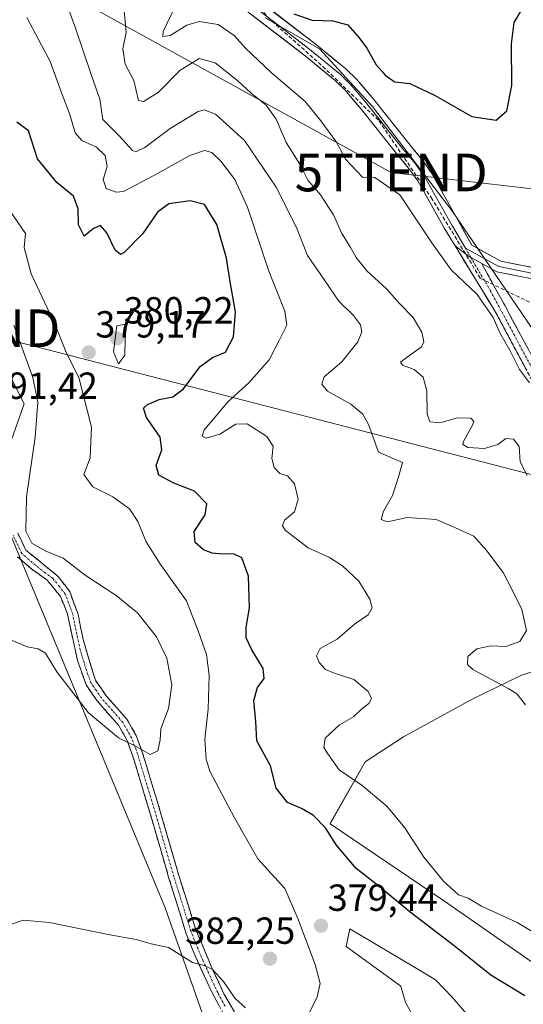
# Model space of a CAD drawing. Units: metres. Extents: x 594052 to 597507, y 4710562 to 4712922.
# Drawn here: x 594843 to 594977, y 4711180 to 4711442 of the extents above; entities that cross this region are included whole.
import ezdxf
from ezdxf.enums import TextEntityAlignment as Align

# ---------------------------------------------------------------- set-up
doc = ezdxf.new("R2010")
doc.units = ezdxf.units.M
doc.header["$MEASUREMENT"] = 0
doc.linetypes.add('TRAZO_Y_PUNTO', pattern=[1, 0.5, -0.25, 0, -0.25])
doc.linetypes.add('TRAZOSX2', pattern=[1.5, 1, -0.5])
doc.layers.get('0').update_dxf_attribs({"lineweight": 5})
for name, color, linetype, lineweight in [('Arbolado forestal CxS', 92, 'Continuous', 0), ('Camino', 19, 'TRAZOSX2', 0), ('Camino Cxs', 19, 'Continuous', 0), ('Camino eje', 19, 'TRAZO_Y_PUNTO', 0), ('Carátula', 7, 'Continuous', 5), ('Conducción de hidrocarburos lineal', 6, 'TRAZOSX2', 0), ('Cultivos herbáceos CxS', 92, 'Continuous', 0), ('Curva de nivel maestra', 36, 'Continuous', 30), ('Curva de nivel normal', 36, 'Continuous', 0), ('Layer 0', 7, 'Continuous', 0), ('Punto de cota en terreno', 7, 'Continuous', 0), ('Rótulo de punto de cota en terreno', 19, 'Continuous', 0), ('Tendido', 6, 'Continuous', 0), ('Torre de tendido puntual', 7, 'Continuous', 0)]:
    doc.layers.add(name, color=color, linetype=linetype, lineweight=lineweight)
doc.styles.add('Arial', font='txt', dxfattribs={"height": 0.2})

# ---------------------------------------------------------------- blocks, each defined once
blk = doc.blocks.new('*U159')
at = {"layer": 'Cultivos herbáceos CxS', "color": 92, "linetype": 'Continuous', "lineweight": 0}
for points in [[(594979.0499, 4711191.5297, 371.3994), (594955.6019, 4711207.9051, 371.5255), (594925.5183, 4711228.2641, 374.101), (594925.8259, 4711228.8063, 373.8775), (594934.8085, 4711244.6413, 369.0557), (594944.9847, 4711251.2803, 367.6992), (594963.1703, 4711261.3345, 366.6999), (594976.2327, 4711267.6729, 363.582), (594987.4565, 4711271.1971, 360.5932)], [(594985.0607, 4711350.8141, 355.0058), (594957.7381, 4711390.8995, 353.5056), (594952.0075, 4711398.4405, 353.2184), (594936.7223, 4711418.5527, 352.7437), (594922.6495, 4711433.8027, 351.7513), (594908.2673, 4711442.0387, 351.338)], [(594688.2971, 4711452.7459, 370.9333), (594708.3407, 4711418.6839, 375.9117), (594712.4463, 4711412.5123, 376.7453), (594718.1493, 4711399.4157, 379.2627), (594737.2907, 4711411.7659, 384.7878), (594742.7897, 4711407.5681, 386.3636), (594747.9323, 4711403.6423, 387.8613), (594770.2779, 4711386.5815, 389.2616), (594789.8559, 4711376.0433, 387.543), (594806.7275, 4711394.4603, 387.2923), (594823.9377, 4711379.9391, 387.4831), (594844.3739, 4711339.6025, 385.6956), (594839.8711, 4711326.8381, 386.2021), (594838.0459, 4711311.4811, 385.9182), (594881.7923, 4711205.9809, 381.1607), (594892.0767, 4711176.5537, 378.2648)]]:
    blk.add_polyline3d(points, dxfattribs=at)
blk = doc.blocks.new('*U188')
at = {"layer": 'Curva de nivel maestra', "color": 36, "linetype": 'Continuous', "lineweight": 30}
blk.add_polyline3d([(594915.91, 4711443.13, 350), (594920.74, 4711441.41, 350), (594926.23, 4711441.24, 350), (594930.17, 4711440.17, 350), (594933.18, 4711436.69, 350), (594935.27, 4711433.98, 350), (594937.74, 4711429.59, 350), (594939.25, 4711427.92, 350), (594940.14, 4711426.81, 350), (594941.3, 4711425.98, 350), (594942.7, 4711425.03, 350), (594946.68, 4711424.62, 350), (594953.16, 4711421.53, 350), (594963.09, 4711415.89, 350), (594969.49, 4711414.88, 350), (594972.37, 4711417.38, 350), (594973.71, 4711424.1, 350), (594973.61, 4711435.1, 350), (594974.3, 4711440.77, 350), (594976.76, 4711444.94, 350)], dxfattribs=at)
blk = doc.blocks.new('5PATER')
at = {"layer": 'Carátula', "linetype": 'Continuous', "lineweight": 5}
h = blk.add_hatch(color=250, dxfattribs=at)
edge = h.paths.add_edge_path()
edge.add_ellipse((0, 0.01), major_axis=(-1.33, -1.34), ratio=0.999422, start_angle=0, end_angle=360)
blk = doc.blocks.new('5TTEND')
blk.add_text('5TTEND', height=10).set_placement((0, 0), align=Align.MIDDLE_CENTER)

msp = doc.modelspace()

# ---------------------------------------------------------------- linework, layer by layer
at = {"layer": 'Arbolado forestal CxS', "color": 92, "linetype": 'Continuous', "lineweight": 0}
for points in [[(594892.08, 4711176.55, 378.26), (594881.79, 4711205.98, 381.16), (594838.05, 4711311.48, 385.92), (594839.87, 4711326.84, 386.2), (594844.37, 4711339.6, 385.7), (594823.94, 4711379.94, 387.48), (594806.73, 4711394.46, 387.29), (594789.86, 4711376.04, 387.54), (594770.28, 4711386.58, 389.26), (594747.93, 4711403.64, 387.86), (594742.79, 4711407.57, 386.36), (594737.29, 4711411.77, 384.79), (594718.15, 4711399.42, 379.26), (594712.45, 4711412.51, 376.75), (594708.34, 4711418.68, 375.91), (594688.3, 4711452.75, 370.93)], [(594688.3, 4711452.75, 370.93), (594708.34, 4711418.68, 375.91), (594712.45, 4711412.51, 376.75), (594718.15, 4711399.42, 379.26), (594737.29, 4711411.77, 384.79), (594742.79, 4711407.57, 386.36), (594747.93, 4711403.64, 387.86), (594770.28, 4711386.58, 389.26), (594789.86, 4711376.04, 387.54), (594806.73, 4711394.46, 387.29), (594823.94, 4711379.94, 387.48), (594844.37, 4711339.6, 385.7), (594839.87, 4711326.84, 386.2), (594838.05, 4711311.48, 385.92), (594881.79, 4711205.98, 381.16), (594892.08, 4711176.55, 378.26)], [(594908.27, 4711442.04, 351.34), (594922.65, 4711433.8, 351.75), (594936.72, 4711418.55, 352.74), (594952.01, 4711398.44, 353.22), (594957.74, 4711390.9, 353.51), (594985.06, 4711350.81, 355.01)], [(594985.06, 4711350.81, 355.01), (594957.74, 4711390.9, 353.51), (594952.01, 4711398.44, 353.22), (594936.72, 4711418.55, 352.74), (594922.65, 4711433.8, 351.75), (594908.27, 4711442.04, 351.34)], [(594987.46, 4711271.2, 360.59), (594976.23, 4711267.67, 363.58), (594963.17, 4711261.33, 366.7), (594944.98, 4711251.28, 367.7), (594934.81, 4711244.64, 369.06), (594925.83, 4711228.81, 373.88), (594925.52, 4711228.26, 374.1), (594955.6, 4711207.91, 371.53), (594979.05, 4711191.53, 371.4)], [(594979.05, 4711191.53, 371.4), (594955.6, 4711207.91, 371.53), (594925.52, 4711228.26, 374.1), (594925.83, 4711228.81, 373.88), (594934.81, 4711244.64, 369.06), (594944.98, 4711251.28, 367.7), (594963.17, 4711261.33, 366.7), (594976.23, 4711267.67, 363.58), (594987.46, 4711271.2, 360.59)]]:
    msp.add_polyline3d(points, dxfattribs=at)
at = {"layer": 'Camino', "color": 19, "linetype": 'TRAZOSX2', "lineweight": 0}
for points in [[(594979.75, 4711344.55), (594969.25, 4711364.17), (594958.64, 4711381.54)], [(594965.72, 4711376.84), (594971.89, 4711365.59), (594982.37, 4711346.01), (594986.67, 4711338.7), (594990.15, 4711327.82), (594992.29, 4711310.5), (594993.78, 4711290.04), (594992.51, 4711269.48), (594992.93, 4711254.75), (594993.56, 4711243.62), (594995.02, 4711234.02), (594998.99, 4711217.92), (595009.15, 4711195.29), (595015.12, 4711173.53), (595018.36, 4711156.68), (595017.54, 4711152.46)], [(594842.67, 4711305.35), (594844.83, 4711300.82), (594853.43, 4711293.83), (594856.46, 4711289.85), (594858.68, 4711283.81), (594859.99, 4711277.11), (594863.27, 4711266.31), (594866.13, 4711262.2), (594871.63, 4711255.99), (594874.1, 4711251.64), (594875.71, 4711247.27), (594880.47, 4711231.51), (594885.39, 4711214.55), (594889.85, 4711200.26), (594894.42, 4711189.38), (594897.36, 4711183.16), (594900.11, 4711178.31)], [(594897.99, 4711176.53), (594894.05, 4711183.76), (594889.09, 4711194.67), (594887.29, 4711199.32), (594882.78, 4711213.76), (594877.86, 4711230.73), (594873.13, 4711246.4), (594871.62, 4711250.49), (594869.4, 4711254.39), (594863.61, 4711260.98), (594860.79, 4711265.1), (594858.51, 4711271.59), (594855.85, 4711283.85), (594854.04, 4711288.52), (594850.48, 4711292.87), (594846.38, 4711295.77), (594842.64, 4711299.09)]]:
    msp.add_lwpolyline(points, dxfattribs=at)
at = {"layer": 'Camino Cxs', "color": 19, "linetype": 'Continuous', "lineweight": 0}
msp.add_lwpolyline([(594958.64, 4711381.54), (594962.16, 4711378.84), (594965.72, 4711376.84)], dxfattribs=at)
for points in [[(594977.65, 4711348.47, 354.7), (594975.55, 4711352.4, 354.82), (594973.45, 4711356.32, 354.87), (594971.35, 4711360.25, 354.74), (594969.25, 4711364.17, 354.79), (594967.13, 4711367.65, 354.58), (594965.01, 4711371.12, 354.45), (594962.89, 4711374.59, 353.97), (594960.76, 4711378.06, 353.89), (594958.64, 4711381.54, 353.78), (594958.64, 4711381.54, 353.78), (594962.16, 4711378.84, 353.74), (594965.72, 4711376.84, 353.79), (594967.78, 4711373.09, 353.98), (594969.84, 4711369.34, 353.96), (594971.89, 4711365.59, 354.2), (594973.99, 4711361.67, 354.45), (594976.08, 4711357.76, 354.58), (594978.18, 4711353.84, 354.6)], [(594842.67, 4711305.35, 385.43), (594843.75, 4711303.09, 385.27), (594844.83, 4711300.82, 385.35), (594847.7, 4711298.49, 385.58), (594850.56, 4711296.16, 385.6), (594853.43, 4711293.83, 385.65), (594854.95, 4711291.84, 385.7), (594856.46, 4711289.85, 385.77), (594857.57, 4711286.83, 385.86), (594858.68, 4711283.81, 385.95), (594859.34, 4711280.46, 386.02), (594859.99, 4711277.11, 386.03), (594861.08, 4711273.51, 385.97), (594862.18, 4711269.91, 385.97), (594863.27, 4711266.31, 386.01), (594864.7, 4711264.26, 386.12), (594866.13, 4711262.2, 386.06), (594868.88, 4711259.1, 386.18), (594871.63, 4711255.99, 385.97), (594872.87, 4711253.82, 385.48), (594874.1, 4711251.64, 385.31), (594875.71, 4711247.27, 384.87), (594876.9, 4711243.33, 384.57), (594878.09, 4711239.39, 384.4), (594879.28, 4711235.45, 384.32), (594880.47, 4711231.51, 384.18), (594881.7, 4711227.27, 383.69), (594882.93, 4711223.03, 383.25), (594884.16, 4711218.79, 382.81), (594885.39, 4711214.55, 382.18), (594886.88, 4711209.79, 381.61), (594888.36, 4711205.02, 381.37), (594889.85, 4711200.26, 381.06), (594891.37, 4711196.63, 380.61), (594892.9, 4711193.01, 380.29), (594894.42, 4711189.38, 380), (594895.89, 4711186.27, 379.67), (594897.36, 4711183.16, 379.5), (594898.74, 4711180.74, 379.46), (594900.11, 4711178.31, 379.24)], [(594896.02, 4711180.15, 379.04), (594894.05, 4711183.76, 379.28), (594892.4, 4711187.4, 379.66), (594890.74, 4711191.03, 379.86), (594889.09, 4711194.67, 380.14), (594887.29, 4711199.32, 380.86), (594886.16, 4711202.93, 381), (594885.04, 4711206.54, 381.25), (594883.91, 4711210.15, 381.59), (594882.78, 4711213.76, 381.96), (594881.55, 4711218, 382.38), (594880.32, 4711222.25, 382.77), (594879.09, 4711226.49, 383.4), (594877.86, 4711230.73, 383.88), (594876.68, 4711234.65, 384.05), (594875.5, 4711238.57, 384.2), (594874.31, 4711242.48, 384.43), (594873.13, 4711246.4, 384.71), (594871.62, 4711250.49, 384.98), (594869.4, 4711254.39, 385.24), (594866.51, 4711257.69, 385.44), (594863.61, 4711260.98, 385.66), (594860.79, 4711265.1, 385.67), (594859.65, 4711268.35, 385.72), (594858.51, 4711271.59, 385.75), (594857.62, 4711275.68, 385.8), (594856.74, 4711279.76, 385.8), (594855.85, 4711283.85, 385.79), (594854.95, 4711286.19, 385.77), (594854.04, 4711288.52, 385.8), (594852.26, 4711290.7, 385.76), (594850.48, 4711292.87, 385.74), (594848.43, 4711294.32, 385.71), (594846.38, 4711295.77, 385.69), (594844.51, 4711297.43, 385.72), (594842.64, 4711299.09, 385.75)]]:
    msp.add_polyline3d(points, dxfattribs=at)
at = {"layer": 'Camino eje', "color": 19, "linetype": 'TRAZO_Y_PUNTO', "lineweight": 0}
for points in [[(594961.36, 4711380.91), (594962.79, 4711378.48)], [(594962.79, 4711378.48), (594967.98, 4711369.73), (594970.57, 4711364.88), (594981.06, 4711345.28), (594985.29, 4711338.08), (594988.68, 4711327.5), (594990.8, 4711310.35), (594992.28, 4711290.03), (594991.01, 4711269.5), (594991.43, 4711254.69), (594992.07, 4711243.47), (594993.55, 4711233.73), (594997.57, 4711217.43), (595007.73, 4711194.78), (595013.66, 4711173.19), (595016.83, 4711156.68)], [(594897.68, 4711179.85), (594895.71, 4711183.46), (594894.24, 4711186.57), (594891.76, 4711192.03), (594889.47, 4711197.47), (594888.57, 4711199.79), (594884.09, 4711214.16), (594879.17, 4711231.12), (594874.42, 4711246.84), (594872.86, 4711251.07), (594871.75, 4711253.02), (594870.52, 4711255.19), (594867.77, 4711258.3), (594864.87, 4711261.59), (594863.44, 4711263.65), (594862.03, 4711265.71), (594860.89, 4711268.95), (594859.25, 4711274.35), (594857.92, 4711280.48), (594857.27, 4711283.83), (594856.16, 4711286.85), (594855.25, 4711289.19), (594853.74, 4711291.18), (594851.96, 4711293.35), (594849.91, 4711294.8), (594845.61, 4711298.3), (594843.74, 4711299.96), (594841.39, 4711304.88)]]:
    msp.add_lwpolyline(points, dxfattribs=at)
at = {"layer": 'Conducción de hidrocarburos lineal', "color": 6, "linetype": 'TRAZOSX2', "lineweight": 0}
msp.add_polyline3d([(594753.83, 4711660.93, 344.96), (594808, 4711577.33, 347.5), (594871.66, 4711502.96, 350.48), (594884.84, 4711483.27, 350.94), (594897.7, 4711456.44, 350.94), (594908.97, 4711442.15, 351.07), (594923.57, 4711429.14, 351.64), (594938.5, 4711414.69, 352.62), (594952.31, 4711394.37, 353.38), (594965.33, 4711372.94, 354.09), (595011.52, 4711350.56, 356.93), (595048.51, 4711323.57, 355.9), (595074.39, 4711332.93, 353.32), (595145.98, 4711279.28, 350.51), (595168.84, 4711265.78, 351.33), (595199.48, 4711253.4, 353.64), (595291.4, 4711218, 356.24), (595318.23, 4711202.92, 355.56), (595403.95, 4711151.8, 352.49), (595415.38, 4711142.27, 351.8)], dxfattribs=at)
at = {"layer": 'Cultivos herbáceos CxS', "color": 92, "linetype": 'Continuous', "lineweight": 0}
for points in [[(594688.3, 4711452.75, 370.93), (594708.34, 4711418.68, 375.91), (594712.45, 4711412.51, 376.75), (594718.15, 4711399.42, 379.26), (594737.29, 4711411.77, 384.79), (594742.79, 4711407.57, 386.36), (594747.93, 4711403.64, 387.86), (594770.28, 4711386.58, 389.26), (594789.86, 4711376.04, 387.54), (594806.73, 4711394.46, 387.29), (594823.94, 4711379.94, 387.48), (594844.37, 4711339.6, 385.7), (594839.87, 4711326.84, 386.2), (594838.05, 4711311.48, 385.92), (594881.79, 4711205.98, 381.16), (594892.08, 4711176.55, 378.26)], [(594985.06, 4711350.81, 355.01), (594957.74, 4711390.9, 353.51), (594952.01, 4711398.44, 353.22), (594936.72, 4711418.55, 352.74), (594922.65, 4711433.8, 351.75), (594908.27, 4711442.04, 351.34)], [(594979.05, 4711191.53, 371.4), (594955.6, 4711207.91, 371.53), (594925.52, 4711228.26, 374.1), (594925.83, 4711228.81, 373.88), (594934.81, 4711244.64, 369.06), (594944.98, 4711251.28, 367.7), (594963.17, 4711261.33, 366.7), (594976.23, 4711267.67, 363.58), (594987.46, 4711271.2, 360.59)]]:
    msp.add_polyline3d(points, dxfattribs=at)
at = {"layer": 'Curva de nivel maestra', "color": 36, "linetype": 'Continuous', "lineweight": 30}
msp.add_polyline3d([(594977.13, 4711182.62, 375), (594968.09, 4711188.09, 375), (594958.39, 4711195.88, 375), (594946.75, 4711204.78, 375), (594937.59, 4711212.29, 375), (594932.38, 4711216.41, 375), (594927.23, 4711222.6, 375), (594924.26, 4711227.14, 375), (594921.1, 4711230.46, 375), (594917.92, 4711232.28, 375), (594914.18, 4711233.9, 375), (594911.19, 4711237.66, 375), (594909.68, 4711243.59, 375), (594906.05, 4711250.25, 375), (594905.8, 4711255.37, 375), (594905.26, 4711260.9, 375), (594906.25, 4711264.38, 375), (594907.98, 4711266.74, 375), (594907.71, 4711269.47, 375), (594904.71, 4711274.35, 375), (594903.23, 4711277.59, 375), (594903.26, 4711280.23, 375), (594904.15, 4711285.62, 375), (594903.88, 4711293.94, 375), (594902.11, 4711298.75, 375), (594899.9, 4711299.88, 375), (594896.99, 4711299.76, 375), (594894.22, 4711300.05, 375), (594891.92, 4711300.93, 375), (594889.69, 4711302.85, 375), (594889.46, 4711305.77, 375), (594892.37, 4711310.2, 375), (594892.8, 4711313.14, 375), (594889.59, 4711316.48, 375), (594884.08, 4711318.56, 375), (594880.09, 4711320.73, 375), (594879.42, 4711323.32, 375), (594880.92, 4711327.46, 375), (594880.4, 4711330.77, 375), (594876.82, 4711335.98, 375), (594876.04, 4711338.53, 375), (594877.08, 4711339.5, 375), (594880.19, 4711340.79, 375), (594883.77, 4711341.5, 375), (594886.67, 4711343.58, 375), (594891.04, 4711349.58, 375), (594894.34, 4711351.92, 375), (594897.77, 4711353.32, 375), (594899.91, 4711357.4, 375), (594900.41, 4711364.05, 375), (594898.96, 4711371.98, 375), (594898.02, 4711378.28, 375), (594895.5, 4711387.25, 375), (594892.18, 4711392.5, 375), (594888.38, 4711393.52, 375), (594882.73, 4711392.7, 375), (594879.74, 4711390.45, 375), (594875.86, 4711384.84, 375), (594870.91, 4711379.8, 375), (594869.89, 4711379.28, 375), (594868.55, 4711380.37, 375), (594866.31, 4711385.02, 375), (594864.6, 4711386.98, 375), (594862.75, 4711386.19, 375), (594860.26, 4711384.12, 375), (594858.78, 4711387.12, 375), (594858.74, 4711391.4, 375), (594857.47, 4711394.75, 375), (594853.04, 4711398.36, 375), (594847.93, 4711404.59, 375), (594845.56, 4711412.03, 375), (594842.44, 4711414.39, 375)], dxfattribs=at)
at = {"layer": 'Curva de nivel normal', "color": 36, "linetype": 'Continuous', "lineweight": 0}
for points in [[(594977.3, 4711259.82, 365), (594975.05, 4711262.69, 365), (594972.87, 4711264.02, 365), (594963.38, 4711269.13, 365), (594961.96, 4711270.53, 365), (594962.03, 4711272.6, 365), (594964.37, 4711274.64, 365), (594968.09, 4711275.44, 365), (594972.09, 4711275.24, 365), (594975.77, 4711276.59, 365), (594977.56, 4711279.49, 365), (594976.36, 4711285.04, 365), (594973.82, 4711290.14, 365), (594971.4, 4711294.92, 365), (594967.04, 4711300.66, 365), (594963.59, 4711304.5, 365), (594958.53, 4711306.8, 365), (594953.59, 4711308.94, 365), (594945.9, 4711309.45, 365), (594940.73, 4711308.37, 365), (594939.06, 4711308.97, 365), (594939.65, 4711311.17, 365), (594942.03, 4711315.32, 365), (594943.71, 4711320.5, 365), (594944.66, 4711324.1, 365), (594938.29, 4711326.78, 365), (594935.68, 4711334.19, 365), (594934.22, 4711336.88, 365), (594931.01, 4711339.54, 365), (594924.85, 4711342.96, 365), (594923.27, 4711344.85, 365), (594923.92, 4711346.8, 365), (594928.58, 4711350.78, 365), (594932.88, 4711356.11, 365), (594933.95, 4711358.72, 365), (594933.57, 4711360.57, 365), (594931.69, 4711363.04, 365), (594927.82, 4711366.83, 365), (594923.87, 4711372.74, 365), (594919.55, 4711378.97, 365), (594916.59, 4711386.45, 365), (594911.2, 4711397.12, 365), (594902.78, 4711409.5, 365), (594895.11, 4711416.44, 365), (594892.14, 4711417.62, 365), (594890.53, 4711417.19, 365), (594883.08, 4711412.68, 365), (594876.4, 4711407.61, 365), (594873.98, 4711406.47, 365), (594873.07, 4711406.82, 365), (594869.68, 4711410.68, 365), (594865.24, 4711415.08, 365), (594864.46, 4711420.49, 365), (594862.14, 4711426.98, 365), (594858, 4711439.33, 365), (594853.2, 4711452.52, 365)], [(594870.73, 4711445.87, 360), (594871.47, 4711438.14, 360), (594870.55, 4711433.8, 360), (594871.2, 4711429.77, 360), (594873.46, 4711425.43, 360), (594874.67, 4711420.06, 360), (594876.03, 4711419.88, 360), (594879.92, 4711422.21, 360), (594885.65, 4711428.09, 360), (594890.8, 4711431.21, 360), (594895.07, 4711430.09, 360), (594901.07, 4711425.36, 360), (594904.57, 4711422.01, 360), (594908.56, 4711418.84, 360), (594911.18, 4711415.14, 360), (594913.84, 4711408.98, 360), (594917.5, 4711403.22, 360), (594919.6, 4711398.94, 360), (594922.94, 4711395.11, 360), (594926.38, 4711389.73, 360), (594928.49, 4711384.98, 360), (594930.9, 4711381.11, 360), (594932.38, 4711378.45, 360), (594935.26, 4711374.92, 360), (594940.43, 4711370.11, 360), (594943.94, 4711366.28, 360), (594947.51, 4711362.52, 360), (594949.82, 4711358.67, 360), (594950.32, 4711356.07, 360), (594949.69, 4711354.76, 360), (594944.95, 4711351.31, 360), (594944.2, 4711350.65, 360), (594944.69, 4711349.91, 360), (594947.83, 4711348.73, 360), (594950.21, 4711346.67, 360), (594951.14, 4711343.1, 360), (594951.23, 4711337, 360), (594951.92, 4711334.84, 360), (594954.6, 4711334.61, 360), (594959.32, 4711335.9, 360), (594962.83, 4711335.86, 360), (594963.57, 4711334.95, 360), (594963.27, 4711333.98, 360), (594960.88, 4711329.66, 360), (594960.73, 4711328.81, 360), (594962.04, 4711328.08, 360), (594966.44, 4711327.78, 360), (594969.96, 4711328.89, 360), (594972.11, 4711330.4, 360), (594974.09, 4711330.26, 360), (594975.64, 4711328.29, 360), (594975.91, 4711324.28, 360), (594977.78, 4711320.62, 360)], [(594978.36, 4711345.19, 355), (594975.72, 4711348.78, 355), (594973.18, 4711353.86, 355), (594970.49, 4711358.48, 355), (594968.72, 4711362.55, 355), (594964.53, 4711368.64, 355), (594957.6, 4711375.14, 355), (594952.49, 4711382.36, 355), (594944.03, 4711395.05, 355), (594937.32, 4711399.67, 355), (594934.06, 4711399.74, 355), (594929.54, 4711404.57, 355), (594927.23, 4711409.04, 355), (594923.01, 4711414.71, 355), (594918.88, 4711419.88, 355), (594909.85, 4711427.51, 355), (594903.04, 4711434.01, 355), (594900.04, 4711437.38, 355), (594895.8, 4711440.23, 355), (594890.76, 4711441.09, 355), (594887.53, 4711440.08, 355), (594883.07, 4711437.32, 355), (594881.11, 4711437.07, 355), (594881.23, 4711438.4, 355), (594885.42, 4711447.18, 355)], [(594985.54, 4711195.75, 370), (594975.11, 4711202.03, 370), (594965.64, 4711206.35, 370), (594962.07, 4711208.49, 370), (594959.54, 4711209.43, 370), (594955.58, 4711213, 370), (594950.38, 4711219.42, 370), (594945.28, 4711227.15, 370), (594940.58, 4711232.94, 370), (594934.04, 4711238.41, 370), (594927.9, 4711242.51, 370), (594924.89, 4711246.79, 370), (594923.87, 4711248.5, 370), (594924.16, 4711250.97, 370), (594927.98, 4711254.47, 370), (594931.7, 4711256.65, 370), (594933.83, 4711258.65, 370), (594935.8, 4711260.14, 370), (594936.52, 4711261.44, 370), (594935.56, 4711263.29, 370), (594931.77, 4711266.53, 370), (594926.8, 4711268.07, 370), (594924.27, 4711269.18, 370), (594922.57, 4711270.99, 370), (594921.88, 4711272.81, 370), (594922.87, 4711274.71, 370), (594927.39, 4711277.24, 370), (594932.01, 4711281.15, 370), (594935.56, 4711283.67, 370), (594936.66, 4711285.5, 370), (594936.05, 4711287.85, 370), (594933.1, 4711292.57, 370), (594928.8, 4711296.63, 370), (594925.36, 4711298.83, 370), (594919.66, 4711301.46, 370), (594913.56, 4711306.12, 370), (594912.85, 4711307.26, 370), (594913.44, 4711308.79, 370), (594916.03, 4711311, 370), (594917.01, 4711314.31, 370), (594916.06, 4711318.42, 370), (594914.18, 4711320.54, 370), (594912.19, 4711321.14, 370), (594910.67, 4711322.79, 370), (594910.06, 4711325.12, 370), (594910.4, 4711328.39, 370), (594908.71, 4711330.95, 370), (594903.49, 4711334.34, 370), (594900.47, 4711334.23, 370), (594896.26, 4711331.56, 370), (594892.66, 4711330.56, 370), (594891.61, 4711331.05, 370), (594892.08, 4711332.78, 370), (594894.37, 4711335.37, 370), (594898.39, 4711340.13, 370), (594903.94, 4711345.17, 370), (594909.38, 4711351.31, 370), (594912.11, 4711356.58, 370), (594914.03, 4711360.47, 370), (594913.53, 4711364.22, 370), (594909.29, 4711374.81, 370), (594903.6, 4711391.78, 370), (594900.24, 4711399.11, 370), (594896.5, 4711404.04, 370), (594894.14, 4711406.29, 370), (594892.22, 4711406.84, 370), (594888.27, 4711405.49, 370), (594878.73, 4711400.25, 370), (594870.73, 4711395.99, 370), (594868.8, 4711395.81, 370), (594866.15, 4711396.78, 370), (594865.36, 4711399.11, 370), (594866.42, 4711402.57, 370), (594865.9, 4711405.48, 370), (594863.59, 4711407.75, 370), (594859.68, 4711409.52, 370), (594857.92, 4711411.49, 370), (594856.5, 4711416.41, 370), (594854.46, 4711421.72, 370), (594851.24, 4711430.48, 370), (594845.12, 4711442.1, 370)], [(594918.86, 4711175.9, 380), (594922.03, 4711182.31, 380), (594922.9, 4711185.86, 380), (594921.58, 4711190.95, 380), (594916.93, 4711203.09, 380), (594913.52, 4711211.06, 380), (594906.38, 4711218.96, 380), (594900.14, 4711229.84, 380), (594893.67, 4711242.05, 380), (594892.62, 4711245.32, 380), (594892.29, 4711250.72, 380), (594893.21, 4711258.68, 380), (594893.47, 4711267.68, 380), (594892.76, 4711273.12, 380), (594890.64, 4711279.12, 380), (594887.46, 4711287.36, 380), (594880.54, 4711297.05, 380), (594876.72, 4711303.07, 380), (594874.5, 4711308.44, 380), (594872.33, 4711311.77, 380), (594867.9, 4711315.01, 380), (594862.63, 4711317.59, 380), (594860.21, 4711320.9, 380), (594861.85, 4711325.33, 380), (594862.2, 4711333.44, 380), (594858.86, 4711346.61, 380), (594855.6, 4711353.11, 380), (594852.6, 4711360.6, 380), (594846.22, 4711374.14, 380), (594844.4, 4711381.15, 380), (594844.76, 4711384.78, 380), (594839.66, 4711392.16, 380)], [(594877.77, 4711246.62, 385), (594879.86, 4711247.61, 385), (594880.46, 4711250.54, 385), (594880.62, 4711253.46, 385), (594882.62, 4711258.78, 385), (594883.56, 4711265.08, 385), (594882.22, 4711272.21, 385), (594879.48, 4711277.86, 385), (594874.4, 4711284.18, 385), (594868.75, 4711288.76, 385), (594860.52, 4711294.2, 385), (594854.73, 4711298.74, 385), (594849.97, 4711300.63, 385), (594846.46, 4711302.66, 385), (594844.81, 4711305.82, 385), (594845.02, 4711315, 385), (594847.34, 4711330.83, 385), (594848.04, 4711340.04, 385), (594846.67, 4711346.66, 385), (594841.66, 4711360.47, 385)], [(594869.39, 4711350.21, 380), (594871.06, 4711352.59, 380), (594871.28, 4711360.78, 380), (594868.92, 4711360.37, 380), (594868.07, 4711353.41, 380), (594869.39, 4711350.21, 380)], [(594839.1, 4711277.78, 385), (594845.14, 4711275.15, 385), (594848.13, 4711274.68, 385), (594850.04, 4711273.51, 385), (594853.03, 4711268.57, 385), (594861.46, 4711257.71, 385), (594869.38, 4711251.06, 385), (594874.1, 4711248.74, 385), (594877.77, 4711246.62, 385)], [(594826.29, 4711176.8, 380), (594826.86, 4711184.8, 380), (594828.97, 4711190.8, 380), (594833.41, 4711196.62, 380), (594839.58, 4711201.1, 380), (594844.11, 4711202.69, 380), (594851.11, 4711202.03, 380), (594867.11, 4711198.82, 380), (594874.1, 4711197.53, 380), (594878.06, 4711196.42, 380), (594882.61, 4711195.42, 380), (594889.06, 4711191.4, 380), (594892.1, 4711190.66, 380), (594894.28, 4711189.59, 380), (594897.21, 4711186.39, 380), (594900.35, 4711181.87, 380), (594903.04, 4711179.41, 380)], [(594954.36, 4711160.28, 380), (594959.58, 4711160.82, 380), (594963.93, 4711162.6, 380), (594966.11, 4711162.94, 380), (594967.66, 4711164.59, 380), (594968.23, 4711166.65, 380), (594967.43, 4711168.74, 380), (594965.06, 4711173.94, 380), (594957.88, 4711182.21, 380), (594953.41, 4711186.82, 380), (594950.12, 4711188.83, 380), (594930.71, 4711200.37, 380), (594929.73, 4711195.72, 380), (594944.29, 4711185.13, 380), (594945.5, 4711180.8, 380), (594948.03, 4711176.24, 380), (594946.49, 4711175, 380), (594942.63, 4711173.95, 380), (594940.48, 4711172.34, 380), (594939.41, 4711169.15, 380), (594940.63, 4711166.95, 380), (594944.44, 4711164.96, 380), (594949.76, 4711161.86, 380), (594954.36, 4711160.28, 380)]]:
    msp.add_polyline3d(points, dxfattribs=at)
at = {"layer": 'Layer 0', "linetype": 'Continuous', "lineweight": 0}
for points in [[(594958.64, 4711381.54), (594955.83, 4711386.14), (594948.75, 4711398.78), (594946.65, 4711401.73), (594943.12, 4711406.02), (594933.83, 4711417.74), (594929.47, 4711422.86), (594926.85, 4711425.4), (594919.29, 4711431.63), (594903.43, 4711443.82), (594899.19, 4711448.54), (594893.07, 4711458.3), (594883.29, 4711479.58), (594874.18, 4711497.11), (594867.15, 4711506.22), (594862.21, 4711511.67), (594854.57, 4711519.49), (594844.01, 4711532.5)], [(594904.86, 4711445.37), (594912.79, 4711439.27), (594920.59, 4711433.27), (594928.24, 4711426.96), (594929.55, 4711425.69), (594931, 4711424.3), (594933.27, 4711421.63), (594935.45, 4711419.07), (594944.74, 4711407.35), (594946.51, 4711405.21), (594948.31, 4711403.01), (594949.36, 4711401.53), (594950.52, 4711399.91), (594957.65, 4711387.19), (594961.36, 4711380.91)], [(594906.29, 4711446.91), (594921.89, 4711434.9), (594929.63, 4711428.52), (594932.53, 4711425.74), (594937.07, 4711420.4), (594946.36, 4711408.68), (594949.97, 4711404.28), (594952.29, 4711401.03), (594959.46, 4711388.23), (594963.05, 4711381.7), (594970.76, 4711377.51), (594986.23, 4711374.39)], [(594958.64, 4711381.54), (594962.16, 4711378.84), (594965.72, 4711376.84)], [(594961.36, 4711380.91), (594970.24, 4711376.09), (594985.99, 4711372.91), (594996.97, 4711371.59)], [(594995.7, 4711370.23), (594985.75, 4711371.43), (594969.73, 4711374.66), (594965.72, 4711376.84)]]:
    msp.add_lwpolyline(points, dxfattribs=at)
for points in [[(594977.74, 4711373.04, 353.88), (594973.73, 4711373.85, 353.86), (594969.73, 4711374.66, 353.83), (594965.72, 4711376.84, 353.79), (594962.16, 4711378.84, 353.74), (594958.64, 4711381.54, 353.78), (594957.24, 4711383.84, 353.58), (594955.83, 4711386.14, 353.68), (594953.47, 4711390.35, 353.53), (594951.11, 4711394.57, 353.48), (594948.75, 4711398.78, 353.3), (594946.65, 4711401.73, 353.22), (594944.89, 4711403.88, 353.22), (594943.12, 4711406.02, 353.12), (594940.02, 4711409.93, 352.88), (594936.93, 4711413.83, 352.54), (594933.83, 4711417.74, 352.39), (594931.65, 4711420.3, 352.17), (594929.47, 4711422.86, 352.09), (594926.85, 4711425.4, 351.87), (594923.07, 4711428.52, 351.61), (594919.29, 4711431.63, 351.62), (594916.12, 4711434.07, 351.4), (594912.95, 4711436.51, 351.43), (594909.77, 4711438.94, 351.29), (594906.6, 4711441.38, 351.28), (594903.43, 4711443.82, 351.28)], [(594910.19, 4711443.91, 350.77), (594914.09, 4711440.91, 350.81), (594917.99, 4711437.9, 351.23), (594921.89, 4711434.9, 351.4), (594924.47, 4711432.77, 351.66), (594927.05, 4711430.65, 351.8), (594929.63, 4711428.52, 351.99), (594932.53, 4711425.74, 352.02), (594934.8, 4711423.07, 352.3), (594937.07, 4711420.4, 352.39), (594940.17, 4711416.49, 352.62), (594943.26, 4711412.59, 352.62), (594946.36, 4711408.68, 352.99), (594948.17, 4711406.48, 352.69), (594949.97, 4711404.28, 352.78), (594952.29, 4711401.03, 352.86), (594954.68, 4711396.76, 352.73), (594957.07, 4711392.5, 353.29), (594959.46, 4711388.23, 353.34), (594961.25, 4711384.97, 353.49), (594963.05, 4711381.7, 353.4), (594966.9, 4711379.61, 353.35), (594970.76, 4711377.51, 353.53), (594974.63, 4711376.73, 353.45), (594978.49, 4711375.95, 353.51)]]:
    msp.add_polyline3d(points, dxfattribs=at)
at = {"layer": 'Tendido', "color": 6, "linetype": 'Continuous', "lineweight": 0}
for points in [[(594600.26, 4711588.63, 361.32), (594719.31, 4711523.99, 366.77), (594835.55, 4711459.67, 370), (594941.71, 4711401.01, 353.92), (595063.64, 4711386.86, 359.13)], [(594072.66, 4711533.67, 372.87), (594214.26, 4711517.34, 377.63), (594391.63, 4711471.91, 380.15), (594524.03, 4711437.75, 384.26), (594705.58, 4711391.83, 377.41), (594828.39, 4711359.67, 389.82), (595004.51, 4711314.22, 358.03), (595210.75, 4711262.54, 357.03), (595346.15, 4711226.86, 360.99), (595545.07, 4711177.42, 350.24), (595721.33, 4711132.69, 343.56), (595891.94, 4711088.3, 335.89), (596157.57, 4711019.49, 318.06), (596339.58, 4710973.09, 315.63), (596522.18, 4710926.61, 315.71), (596682.66, 4710885.33, 315.8), (596851.82, 4710841.88, 315.9), (597060.63, 4710788.98, 314.75), (597210.13, 4710750.06, 315.27), (597359.65, 4710712.61, 315.49), (597506.23, 4710674.67, 313.48)]]:
    msp.add_polyline3d(points, dxfattribs=at)

# ---------------------------------------------------------------- block references
at = {"layer": 'Cultivos herbáceos CxS', "color": 92, "linetype": 'Continuous', "lineweight": 0}
msp.add_blockref('*U159', (0, 0), dxfattribs=at)
at = {"layer": 'Curva de nivel maestra', "color": 36, "linetype": 'Continuous', "lineweight": 30}
msp.add_blockref('*U188', (0, 0), dxfattribs=at)
at = {"layer": 'Punto de cota en terreno', "linetype": 'Continuous', "lineweight": 0}
for p in [(594869, 4711357, 380.22), (594861.5, 4711353.28, 379.17), (594923.1, 4711201.19, 379.44), (594909.54, 4711192.44, 382.25)]:
    msp.add_blockref('5PATER', p, dxfattribs=at)
at = {"layer": 'Torre de tendido puntual', "linetype": 'Continuous', "lineweight": 0}
for p in [(594941.71, 4711401.01, 353.92), (594828.39, 4711359.67, 389.82)]:
    msp.add_blockref('5TTEND', p, dxfattribs=at)

# ---------------------------------------------------------------- texts
at = {"layer": 'Rótulo de punto de cota en terreno', "color": 19, "linetype": 'Continuous', "lineweight": 0, "style": 'Arial'}
for s, p in [('380,22', (594870.76, 4711358.76)), ('379,17', (594863.26, 4711355.04)), ('391,42', (594834.76, 4711338.76)), ('379,44', (594924.86, 4711202.95)), ('382,25', (594887.1, 4711194.2))]:
    msp.add_text(s, height=7, dxfattribs=at).set_placement(p, align=Align.BOTTOM_LEFT)

doc.saveas('drawing.dxf')
